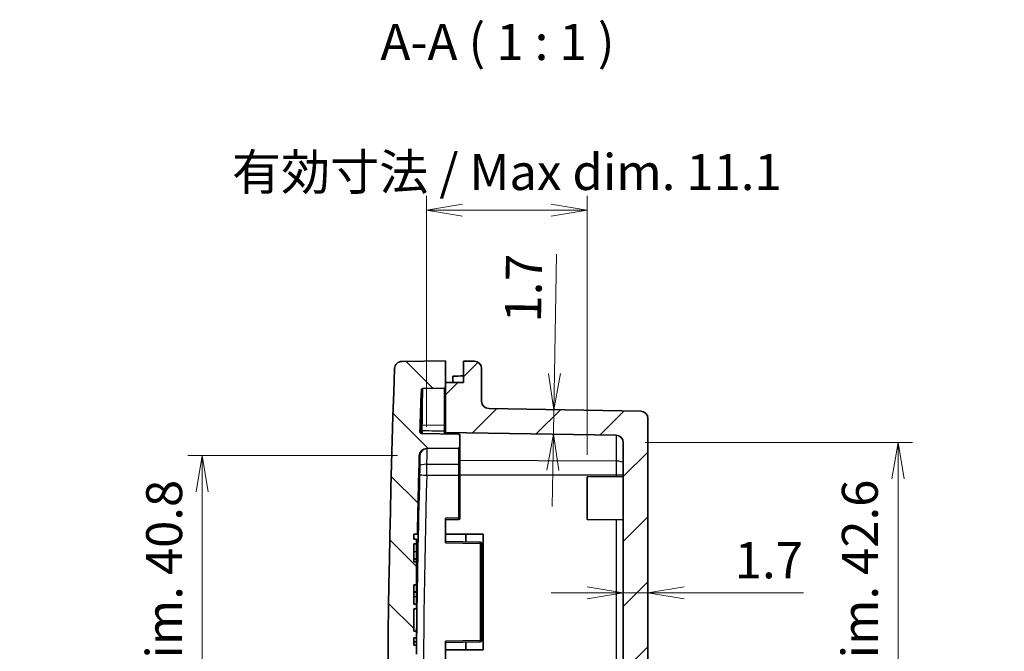
# Model space of a CAD drawing. Units: millimetres. Extents: x -256 to 1208, y 8 to 289.
# Drawn here: x 240 to 308, y 193 to 236 of the extents above; entities that cross this region are included whole.
import ezdxf

# ---------------------------------------------------------------- set-up
doc = ezdxf.new("R2010")
doc.units = ezdxf.units.MM
doc.layers.get('Defpoints').update_dxf_attribs({"lineweight": 25})
for name, color, linetype, lineweight in [('Dimension (ISO)', 7, 'Continuous', 18), ('Symbol (ISO)', 7, 'Continuous', 18), ('Visible (ISO)', 7, 'Continuous', 35), ('Visible Narrow (ISO)', 7, 'Continuous', 25)]:
    doc.layers.add(name, color=color, linetype=linetype, lineweight=lineweight)
doc.layers.add('Hatch (ISO)', color=1, linetype='Continuous', lineweight=18, true_color=0xff0000)
doc.styles.add('Note Text (TK)', font='MS PGothic.ttf')
doc.dimstyles.new('Default - Method 1b (TK)', dxfattribs={"dimtxt": 2.5, "dimasz": 2.5, "dimexe": 1, "dimexo": 1.5, "dimgap": 1, "dimtad": 1, "dimtoh": 1, "dimrnd": 1e-08, "dimdsep": 46, "dimtxsty": 'Note Text (TK)', "dimblk": 'OPEN', "dimcen": 0.09, "dimdle": 5, "dimclrd": 100, "dimclre": 100, "dimclrt": 7, "dimadec": 1, "dimazin": 1, "dimtfac": 1, "dimtmove": 0, "dimatfit": 3, "dimldrblk": 'OPEN', "dimfxl": 0, "dimtolj": 1, "dimlwd": -1, "dimlwe": -1, "dimarcsym": 0})

# ---------------------------------------------------------------- blocks, each defined once
blk = doc.blocks.new('_Open')
at = {"color": 0, "linetype": 'ByBlock', "lineweight": -2}
for p, q in [((-1, 0.1666666666666667), (0, 0)), ((-1, -0.1666666666666667), (0, 0)), ((0, 0), (-1, 0))]:
    blk.add_line(p, q, dxfattribs=at)
blk = doc.blocks.new('*D21')
at = {"layer": 'Defpoints', "color": 0, "transparency": 16777216}
for p in [(268.0695291917726, 223.0395587416346), (268.0695291917726, 206.5463337260425), (279.1896333672373, 204.6031892797326)]:
    blk.add_point(p, dxfattribs=at)
at = {"layer": 'Dimension (ISO)', "color": 100, "transparency": 16777216}
for p, q in [((268.0695291917726, 208.0463337260425), (268.0695291917726, 224.0395587416346)), ((279.1896333672373, 206.1031892797326), (279.1896333672373, 224.0395587416346)), ((276.6896333672373, 223.0395587416346), (270.5695291917726, 223.0395587416346))]:
    blk.add_line(p, q, dxfattribs=at)
at = {"layer": 'Dimension (ISO)', "color": 100, "transparency": 16777216, "xscale": 2.5, "yscale": 2.5, "zscale": 2.5, "rotation": 180}
blk.add_blockref('_Open', (268.0695291917726, 223.0395587416346), dxfattribs=at)
at = {"layer": 'Dimension (ISO)', "color": 100, "transparency": 16777216, "xscale": 2.5, "yscale": 2.5, "zscale": 2.5}
blk.add_blockref('_Open', (279.1896333672373, 223.0395587416346), dxfattribs=at)
at = {"layer": 'Dimension (ISO)', "color": 7, "transparency": 16777216, "insert": (254.6285872473221, 225.6789156086731), "char_height": 2.5, "attachment_point": 4, "style": 'Note Text (TK)'}
blk.add_mtext('\\A1;\\fMS PGothic|b0|i0;{\\H2.4873;有効寸法 / Max dim. 11.1}', dxfattribs=at)
blk = doc.blocks.new('*D22')
at = {"layer": 'Defpoints', "color": 0, "transparency": 16777216}
for p in [(281.6896332591665, 206.9633311876322), (281.6896352133311, 164.2866812299918), (300.6896332591664, 164.2866812299918)]:
    blk.add_point(p, dxfattribs=at)
at = {"layer": 'Dimension (ISO)', "color": 100, "transparency": 16777216}
for p, q in [((283.1896332591665, 206.9633311876322), (301.6896332591664, 206.9633311876322)), ((300.6896332591664, 204.4633311876322), (300.6896332591664, 166.7866812299918)), ((283.1896352133311, 164.2866812299918), (301.6896332591664, 164.2866812299918))]:
    blk.add_line(p, q, dxfattribs=at)
at = {"layer": 'Dimension (ISO)', "color": 100, "transparency": 16777216, "xscale": 2.5, "yscale": 2.5, "zscale": 2.5}
for p, rotation in [((300.6896332591664, 206.9633311876322), 90), ((300.6896332591664, 164.2866812299918), 270)]:
    blk.add_blockref('_Open', p, dxfattribs=dict(at, rotation=rotation))
at = {"layer": 'Dimension (ISO)', "color": 7, "transparency": 16777216, "insert": (298.0502763921279, 166.3837616012873), "char_height": 2.5, "attachment_point": 4, "rotation": 90, "style": 'Note Text (TK)'}
blk.add_mtext('\\A1;\\fMS PGothic|b0|i0;{\\H2.4873;有効寸法 / Max dim. 42.6}', dxfattribs=at)
blk = doc.blocks.new('*D24')
at = {"layer": 'Defpoints', "color": 0, "transparency": 16777216}
for p in [(267.5784551282669, 206.0605403600961), (252.5699506405307, 165.1894702341097), (267.5784569997539, 165.1894702341097)]:
    blk.add_point(p, dxfattribs=at)
at = {"layer": 'Dimension (ISO)', "color": 100, "transparency": 16777216}
for p, q in [((266.0784551282669, 206.0605403600961), (251.5699506405307, 206.0605403600961)), ((252.5699506405307, 203.5605403600961), (252.5699506405307, 167.6894702341097)), ((266.0784569997539, 165.1894702341097), (251.5699506405307, 165.1894702341097))]:
    blk.add_line(p, q, dxfattribs=at)
at = {"layer": 'Dimension (ISO)', "color": 100, "transparency": 16777216, "xscale": 2.5, "yscale": 2.5, "zscale": 2.5}
for p, rotation in [((252.5699506405307, 206.0605403600961), 90), ((252.5699506405307, 165.1894702341097), 270)]:
    blk.add_blockref('_Open', p, dxfattribs=dict(at, rotation=rotation))
at = {"layer": 'Dimension (ISO)', "color": 7, "transparency": 16777216, "insert": (249.9305937734923, 166.3696283027933), "char_height": 2.5, "attachment_point": 4, "rotation": 90, "style": 'Note Text (TK)'}
blk.add_mtext('\\A1;\\fMS PGothic|b0|i0;{\\H2.4873;有効寸法 / Max dim. 40.8}', dxfattribs=at)
blk = doc.blocks.new('*D25')
at = {"layer": 'Defpoints', "color": 0, "transparency": 16777216}
for p in [(272.3809069481658, 209.3171638132194), (276.8907543570785, 209.2384443404493), (281.1983594394936, 207.4632550127149)]:
    blk.add_point(p, dxfattribs=at)
at = {"layer": 'Dimension (ISO)', "color": 100, "transparency": 16777216}
for p, q in [((276.9343852587141, 211.7380635803382), (277.0786151389196, 220.0010095661811)), ((276.8610898627007, 207.5389621361248), (276.8907543570785, 209.2384443404493)), ((276.8174589610651, 205.039342896236), (276.7738280594295, 202.5397236563471))]:
    blk.add_line(p, q, dxfattribs=at)
at = {"layer": 'Dimension (ISO)', "color": 100, "transparency": 16777216, "xscale": 2.5, "yscale": 2.5, "zscale": 2.5}
for p, rotation in [((276.8907543570785, 209.2384443404493), 269.0000026235747), ((276.8610898627007, 207.5389621361248), 89.00000262357473)]:
    blk.add_blockref('_Open', p, dxfattribs=dict(at, rotation=rotation))
at = {"layer": 'Dimension (ISO)', "color": 7, "transparency": 16777216, "insert": (274.745811205104, 215.2767983276545), "char_height": 2.5, "attachment_point": 4, "rotation": 89.00000262357466, "style": 'Note Text (TK)'}
blk.add_mtext('\\A1;1.7', dxfattribs=at)
blk = doc.blocks.new('*D28')
at = {"layer": 'Defpoints', "color": 0, "transparency": 16777216}
for p in [(281.6896337400819, 196.460701986264), (283.3896337400819, 196.5721999931941), (283.3896337400819, 196.4607020641071)]:
    blk.add_point(p, dxfattribs=at)
at = {"layer": 'Dimension (ISO)', "color": 100, "transparency": 16777216}
for p, q in [((279.1896337400819, 196.5721999931941), (276.6896337400819, 196.5721999931941)), ((281.6896337400819, 196.5721999931941), (283.3896337400819, 196.5721999931941)), ((285.8896337400819, 196.5721999931941), (294.1538383977185, 196.5721999931941))]:
    blk.add_line(p, q, dxfattribs=at)
at = {"layer": 'Dimension (ISO)', "color": 100, "transparency": 16777216, "xscale": 2.5, "yscale": 2.5, "zscale": 2.5}
blk.add_blockref('_Open', (281.6896337400819, 196.5721999931941), dxfattribs=at)
at = {"layer": 'Dimension (ISO)', "color": 100, "transparency": 16777216, "xscale": 2.5, "yscale": 2.5, "zscale": 2.5, "rotation": 180}
blk.add_blockref('_Open', (283.3896337400819, 196.5721999931941), dxfattribs=at)
at = {"layer": 'Dimension (ISO)', "color": 7, "transparency": 16777216, "insert": (289.3896337400819, 198.8221999931941), "char_height": 2.5, "attachment_point": 4, "style": 'Note Text (TK)'}
blk.add_mtext('\\A1;1.7', dxfattribs=at)

msp = doc.modelspace()

# ---------------------------------------------------------------- hatches: boundary and pattern name
at = {"layer": 'Hatch (ISO)'}
h = msp.add_hatch(dxfattribs=at)
h.set_pattern_fill('ANSI31', color=256, angle=90, style=0)
h.set_pattern_definition([(135, (-256.1666666666667, 7.999999999999995), (-2.245064030267288, -2.245064030267288), [])])
edge = h.paths.add_edge_path()
edge.add_spline(control_points=[(265.8728467665481, 159.159493630833), (265.8750981057657, 159.097861305784), (265.8887333670669, 159.037174114807), (265.9373920825657, 158.9238304891244), (265.9719982145016, 158.8721461478607), (266.0606640891591, 158.7815274702415), (266.1148521297321, 158.7443295507894), (266.234436651711, 158.6927985638706), (266.298689839908, 158.6789581607252), (266.363787336017, 158.6778218826857)], knot_values=[-0.0760685055880119, -0.0760685055880119, -0.0760685055880119, -0.0760685055880119, -0.05756647646335022, -0.05756647646335022, -0.03906444733868847, -0.03906444733868847, -0.01953222366934421, -0.01953222366934421, 0, 0, 0, 0], degree=3, periodic=0)
edge.add_line((266.363787336017, 158.6778218826857), (269.3896354725791, 158.6250056455948))
edge.add_line((269.3896354725792, 158.6250056455948), (269.3896354038941, 160.1250056455947))
edge.add_line((269.3896354038941, 160.1250056455947), (269.3896353900647, 160.4270253425668))
edge.add_ellipse((269.2896353900646, 160.4270253379877), major_axis=(0.1000000000000016, 4.579117237477342e-09), ratio=1, start_angle=3.714887867949387e-12, end_angle=88.99999999993415)
edge.add_line((269.29138062613, 160.5270101075832), (267.8192886491997, 160.5527055011932))
edge.add_spline(control_points=[(267.8192886491997, 160.5527055011933), (267.8075758930069, 160.5529099475766), (267.7959896501632, 160.5551709560655), (267.7729096872612, 160.5640696153434), (267.7617911119305, 160.5710823495267), (267.7428678792388, 160.5889750096108), (267.7352441382961, 160.5996838719289), (267.7245306422521, 160.6234211216201), (267.7215433140121, 160.6362225679484), (267.7210935533031, 160.6492362807315)], knot_values=[-0.01523369631103305, -0.01523369631103305, -0.01523369631103305, -0.01523369631103305, -0.01171933420161008, -0.01171933420161008, -0.00781288946774012, -0.00781288946774012, -0.003906444733870218, -0.003906444733870218, 0, 0, 0, 0], degree=3, periodic=0)
edge.add_ellipse((990.3896342548985, 185.6250383952644), major_axis=(-722.6685407015952, -24.97580211453288), ratio=0.9999999999999999, start_angle=359.77014810263654, end_angle=360, ccw=False)
edge.add_ellipse((267.7266676008856, 163.5515919538537), major_axis=(-0.003053035467867627, 0.09995338400690816), ratio=1, start_angle=359.25047029106844, end_angle=450.0000000380219, ccw=False)
edge.add_line((267.7249223556635, 163.6515767232894), (270.2913804810048, 163.6963745340568))
edge.add_ellipse((270.2896352357828, 163.7963593034925), major_axis=(0.09998476943572063, 0.001745245222031201), ratio=0.9999999999999997, start_angle=270, end_angle=359.000000000002)
edge.add_line((270.3896352357828, 163.7963593080715), (270.3896352005909, 164.5649097255919))
edge.add_ellipse((270.2896352005909, 164.5649097210129), major_axis=(-4.578997333390552e-09, 0.09999999999999878), ratio=0.9999999999999997, start_angle=270.0000000000012, end_angle=359.0000000000035)
edge.add_line((270.2913804366563, 164.6648944906084), (268.0695311077486, 164.7036769131357))
edge.add_ellipse((268.0782572880756, 165.2036007611135), major_axis=(-0.4999238479777712, 0.008726180327052349), ratio=1, start_angle=2.6194521174134024, end_angle=90.00000000000028, ccw=False)
edge.add_ellipse((990.3896342370136, 185.6250383946481), major_axis=(-20.43556816053853, 722.8111772372599), ratio=1, start_angle=87.98436314962981, end_angle=90, ccw=False)
edge.add_line((267.3069206307098, 190.6250052846685), (267.1896340072987, 190.6250052792986))
edge.add_line((267.1896340072987, 190.6250052792987), (267.1896339751993, 191.3260161437952))
edge.add_line((267.1896339751993, 191.3260161437951), (267.3896339751993, 191.3260161529531))
edge.add_line((267.3896339751993, 191.3260161529531), (267.3896339542455, 191.7836227921645))
edge.add_line((267.3896339542455, 191.7836227921645), (267.1896339542455, 191.7836227830065))
edge.add_line((267.1896339542455, 191.7836227830065), (267.1896339298304, 192.3168180407404))
edge.add_line((267.1896339298305, 192.3168180407404), (267.3896339298305, 192.3168180498984))
edge.add_line((267.3896339298305, 192.3168180498984), (267.3896339005373, 192.9565481552579))
edge.add_line((267.3896339005372, 192.9565481552579), (267.1896339005372, 192.9565481460999))
edge.add_line((267.1896339005372, 192.9565481460999), (267.1896338778904, 193.4511284911242))
edge.add_line((267.1896338778904, 193.4511284911241), (267.3896338778904, 193.4511285002822))
edge.add_line((267.3896338778904, 193.4511285002822), (267.3896338567746, 193.91227209089))
edge.add_line((267.3896338567746, 193.91227209089), (267.1896338567746, 193.9122720817319))
edge.add_line((267.1896338567746, 193.9122720817319), (267.1896337861915, 195.4537252792986))
edge.add_line((267.1896337861915, 195.4537252792986), (267.3896337861914, 195.4537252884566))
edge.add_line((267.3896337861914, 195.4537252884566), (267.3896337715817, 195.7727852884566))
edge.add_line((267.3896337715817, 195.7727852884567), (267.1896337715817, 195.7727852792987))
edge.add_line((267.1896337715817, 195.7727852792987), (267.1896337094053, 197.1306452792986))
edge.add_line((267.1896337094053, 197.1306452792987), (267.3896337094052, 197.1306452884567))
edge.add_line((267.3896337094052, 197.1306452884566), (267.3896336374548, 198.7019586159335))
edge.add_line((267.3896336374548, 198.7019586159335), (267.1896336374548, 198.7019586067755))
edge.add_line((267.1896336374548, 198.7019586067755), (267.189633579956, 199.9576652792986))
edge.add_line((267.189633579956, 199.9576652792986), (267.389633579956, 199.9576652884566))
edge.add_line((267.389633579956, 199.9576652884566), (267.3896335653462, 200.2767252884566))
edge.add_line((267.3896335653462, 200.2767252884566), (267.1896335653462, 200.2767252792986))
edge.add_line((267.1896335653462, 200.2767252792987), (267.1896335493984, 200.6250052792987))
edge.add_line((267.1896335493984, 200.6250052792987), (267.445230165535, 200.6250052910025))
edge.add_ellipse((990.389634246127, 185.6250383944055), major_axis=(14.99996689659698, 722.9444040805921), ratio=1, start_angle=89.56917786779599, end_angle=90, ccw=False)
edge.add_ellipse((268.0782554178827, 206.0464098788639), major_axis=(0.01413048123216652, 0.4998002896159124), ratio=1, start_angle=2.619452117413175, end_angle=90.00000000179381, ccw=False)
edge.add_line((268.0695291917726, 206.5463337260425), (270.2913785171286, 206.5851163520468))
edge.add_ellipse((270.2896332719066, 206.6851011214825), major_axis=(0.0999847694357206, 0.001745245222031478), ratio=1, start_angle=270.0000000000008, end_angle=359.0000000000019)
edge.add_line((270.3896332719065, 206.6851011260616), (270.3896332367146, 207.453651543582))
edge.add_ellipse((270.2896332367146, 207.453651539003), major_axis=(-4.578997333390552e-09, 0.09999999999999878), ratio=0.9999999999999997, start_angle=269.9999999999986, end_angle=359.0000000000035)
edge.add_line((270.29137847278, 207.5536363085985), (267.7249203433362, 207.5984338843296))
edge.add_ellipse((267.7266655794016, 207.6984186539251), major_axis=(-0.09998476959555433, 0.001745236065469368), ratio=1, start_angle=359.2504702910689, end_angle=450.0000000000014, ccw=False)
edge.add_ellipse((990.389634270149, 185.625038393522), major_axis=(-722.7629220750346, 22.07643328671725), ratio=1, start_angle=359.77014806049937, end_angle=360, ccw=False)
edge.add_spline(control_points=[(267.7210912843905, 210.6007748580471), (267.7214959023855, 210.6124824085875), (267.7239546195935, 210.6240283122642), (267.7332464754675, 210.6469528021756), (267.7404482305411, 210.6579498873336), (267.7586617239722, 210.6765645234413), (267.7694993314054, 210.6840041083242), (267.7934162348574, 210.6943103078984), (267.8062668722433, 210.6970783897043), (267.8192863714443, 210.6973056465045)], knot_values=[-0.01523369630361766, -0.01523369630361766, -0.01523369630361766, -0.01523369630361766, -0.01171933420160833, -0.01171933420160833, -0.007812889467738976, -0.007812889467738976, -0.003906444733869482, -0.003906444733869482, 0, 0, 0, 0], degree=3, periodic=0)
edge.add_line((267.8192863714443, 210.6973056465045), (269.2913783276547, 210.7230011746082))
edge.add_ellipse((269.2896330824327, 210.8229859440439), major_axis=(0.0999847694357295, 0.001745245222034063), ratio=0.9999999999999998, start_angle=270.0000000000003, end_angle=358.999999999975)
edge.add_line((269.3896330824327, 210.8229859486228), (269.3896330686032, 211.1250056455947))
edge.add_line((269.3896330686032, 211.1250056455947), (269.3896329999182, 212.6250056455947))
edge.add_line((269.3896329999182, 212.6250056455947), (266.3637848876062, 212.5721891317356))
edge.add_spline(control_points=[(266.3637848876062, 212.5721891317355), (266.3021208504638, 212.571112779139), (266.2411848230046, 212.5586365597978), (266.1269344534915, 212.5121467640083), (266.0745999815806, 212.4785319080459), (265.9823079835575, 212.3916091311261), (265.9440841139231, 212.3381398432788), (265.8902834655468, 212.2195591081485), (265.8752210503268, 212.1555813573249), (265.8728443622622, 212.0905173389946)], knot_values=[-0.07606850555100864, -0.07606850555100864, -0.07606850555100864, -0.07606850555100864, -0.05756647644485115, -0.05756647644485115, -0.03906444733869388, -0.03906444733869388, -0.01953222366934694, -0.01953222366934694, 0, 0, 0, 0], degree=3, periodic=0)
edge.add_ellipse((990.389634236207, 185.6250383946394), major_axis=(-26.46547894435524, -724.5167898739448), ratio=1, start_angle=270, end_angle=274.1839975328664)
h = msp.add_hatch(dxfattribs=at)
h.set_pattern_fill('ANSI31', color=256, style=0)
h.set_pattern_definition([(45, (-256.1666666666667, 7.999999999999995), (-2.245064030267288, 2.245064030267288), [])])
edge = h.paths.add_edge_path()
edge.add_ellipse((282.8896331826821, 208.6336576322021), major_axis=(-2.289501782560203e-08, 0.5000000000000067), ratio=1, start_angle=270.0000000000002, end_angle=358.9999999999983)
edge.add_line((282.8983593630093, 209.1335814801799), (272.3809069481657, 209.3171638132193))
edge.add_ellipse((272.3896331284928, 209.8170876611971), major_axis=(-0.4999238479777717, 0.008726180327121661), ratio=1, start_angle=1.0000000000007958, end_angle=89.9999999999996, ccw=False)
edge.add_line((271.8896331284928, 209.8170876383021), (271.8896330244153, 212.0900194661914))
edge.add_ellipse((271.3896330244153, 212.0900194432964), major_axis=(-2.289496453489619e-08, 0.4999999999999924), ratio=0.9999999999999998, start_angle=270.0000000000002, end_angle=359.0000000000057)
edge.add_line((271.3983592047423, 212.5899432912742), (270.6396330009173, 212.603186871672))
edge.add_line((270.6396330009173, 212.603186871672), (270.6396330686032, 211.1250057028322))
edge.add_line((270.6396330686032, 211.1250057028323), (269.3896330686032, 211.1250056455947))
edge.add_line((269.3896330686032, 211.1250056455947), (269.3896330824327, 210.8229859486229))
edge.add_line((269.3896330824327, 210.8229859486228), (269.3896332268366, 207.6693765545897))
edge.add_line((269.3896332268366, 207.6693765545898), (281.1983594394935, 207.4632550127148))
edge.add_ellipse((281.1896332591664, 206.9633311647371), major_axis=(0.008726180327118888, 0.4999238479777717), ratio=1, start_angle=271.00000000000057, end_angle=359.99999999999966, ccw=False)
edge.add_line((281.6896332591664, 206.9633311876321), (281.689635213331, 164.2866812299918))
edge.add_ellipse((281.189635213331, 164.2866812070968), major_axis=(2.289500006203363e-08, -0.5000000000000067), ratio=1, start_angle=1.0000000000017053, end_angle=90.00000000000068, ccw=False)
edge.add_line((281.1983614394411, 163.7867573599182), (269.3896352456608, 163.5806347365996))
edge.add_line((269.3896352456608, 163.5806347365996), (269.3896353900647, 160.4270253425668))
edge.add_line((269.3896353900647, 160.4270253425668), (269.3896354038941, 160.1250056455947))
edge.add_line((269.3896354038941, 160.1250056455947), (270.6396354038941, 160.1250057028322))
edge.add_line((270.6396354038941, 160.1250057028322), (270.6396354715801, 158.6468245339927))
edge.add_line((270.6396354715801, 158.6468245339927), (271.3983616741923, 158.6600681838746))
edge.add_ellipse((271.3896354480821, 159.1599920310532), major_axis=(0.008726226110160513, -0.4999238471786126), ratio=0.9999999999999999, start_angle=1.526666247102488e-13, end_angle=89.00000000001374)
edge.add_line((271.8896354480821, 159.1599920539483), (271.8896353440045, 161.4329238818374))
edge.add_ellipse((272.3896353440045, 161.4329239047324), major_axis=(-2.289500450292553e-08, 0.5000000000000022), ratio=0.9999999999999998, start_angle=1.0000000000006821, end_angle=90.00000000000023, ccw=False)
edge.add_line((272.3809091178944, 161.932847751911), (282.8983615159254, 162.1164310481392))
edge.add_ellipse((282.8896352898152, 162.6163548953178), major_axis=(0.008726226110162725, -0.4999238471786253), ratio=0.9999999999999998, start_angle=2.669926566587914e-13, end_angle=88.99999999999926)
edge.add_line((283.3896352898153, 162.6163549182128), (283.3896331826821, 208.6336576550971))

# ---------------------------------------------------------------- linework, layer by layer
at = {"layer": 'Visible (ISO)'}
for p, q in [((269.3896329999182, 212.6250056455947), (266.3637848876062, 212.5721891317355)), ((269.3896330824327, 210.8229859486228), (269.3896329999182, 212.6250056455947)), ((271.3983592047423, 212.5899432912742), (270.6396330009173, 212.603186871672)), ((270.6396330009173, 212.603186871672), (270.6396330686032, 211.1250057028323)), ((271.8896331284928, 209.8170876383021), (271.8896330244153, 212.0900194661914)), ((270.6396330686032, 211.1250057028323), (269.3896330686032, 211.1250056455947)), ((269.3896330686032, 211.1250056455947), (269.3896332268366, 207.6693765545898)), ((269.8896330686032, 211.1250059462344), (269.8896330485495, 211.5629568702576)), ((267.8192863714443, 210.6973056465045), (269.2913783276548, 210.7230011746081)), ((282.8983593630093, 209.1335814801799), (272.3809069481657, 209.3171638132193)), ((283.3896352898153, 162.6163549182128), (283.3896331826821, 208.6336576550971)), ((270.29137847278, 207.5536363085985), (267.7249203433362, 207.5984338843296)), ((269.3896332314156, 207.5693762890317), (269.3896332268365, 207.6693769303605)), ((269.3896332268366, 207.6693765545898), (281.1983594394935, 207.4632550127148)), ((270.3896332719065, 206.6851011260616), (270.3896332367146, 207.453651543582)), ((268.0695291917726, 206.5463337260425), (270.2913785171286, 206.5851163520468)), ((270.3896333265432, 205.4919004234867), (270.3896332719065, 206.6851011260615)), ((281.6896332591664, 206.9633311876321), (281.689635213331, 164.2866812299918)), ((270.3896333622491, 204.7121259267437), (270.3896333265432, 205.4919004234867)), ((270.3896334983094, 201.7407302170665), (270.3896333622491, 204.7121259267438)), ((279.1896333672373, 204.6031892797326), (281.6896333662384, 204.6250065636846)), ((279.1896335026094, 201.6468236186865), (279.1896333672373, 204.6031892797326)), ((269.3896334990301, 201.7249901495523), (269.3896335768717, 200.025020610521)), ((269.3896335036084, 201.6250053800367), (270.2913787435314, 201.6407454430518)), ((279.1896335026094, 201.6468236186865), (281.6896335036084, 201.6250065636846)), ((267.1896335653462, 200.2767252792987), (267.1896335493984, 200.6250052792987)), ((267.1896335493984, 200.6250052792987), (267.445230165535, 200.6250052910025)), ((267.3896335653462, 200.2767252884567), (267.1896335653462, 200.2767252792987)), ((267.389633579956, 199.9576652884566), (267.3896335653462, 200.2767252884567)), ((267.445230165535, 200.6250052910024), (267.4894949520606, 200.6250052930293)), ((269.3896335493984, 200.6250061401269), (270.7944001383041, 200.6250062033284)), ((270.7944001383041, 200.6250062033284), (271.9871385642012, 200.6250062569907)), ((270.7944001383041, 200.6250062033284), (270.7944001623219, 200.1004851523426)), ((271.9871385642012, 200.6250062569907), (271.9871389305213, 192.6250062569906)), ((267.1896336374548, 198.7019586067755), (267.189633579956, 199.9576652792986)), ((267.189633579956, 199.9576652792986), (267.389633579956, 199.9576652884566)), ((267.389633579956, 199.9576652884566), (267.3896336047586, 199.4160052884567)), ((271.7913788148568, 200.0830828708962), (269.3896335722935, 200.1250053800367)), ((271.8896338863256, 193.2669128831438), (271.8896335787914, 199.9830981058796)), ((267.1896336270129, 198.9299952792987), (267.389633627013, 198.9299952884566)), ((267.1896336282022, 198.9040252792987), (267.3896336282021, 198.9040252884567)), ((267.3896336047586, 199.4160052884567), (267.389633627013, 198.9299952884567)), ((267.3896336282021, 198.9040252884567), (267.389633627013, 198.9299952884567)), ((267.3896336282021, 198.9040252884567), (267.3896336374548, 198.7019586159335)), ((267.3896336374548, 198.7019586159335), (267.1896336374548, 198.7019586067755)), ((267.3896337094052, 197.1306452884567), (267.3896336374548, 198.7019586159335)), ((267.1896337715817, 195.7727852792987), (267.1896337094053, 197.1306452792987)), ((267.1896337094053, 197.1306452792987), (267.3896337094052, 197.1306452884567)), ((267.3896337094052, 197.1306452884567), (267.3896337318295, 196.6409252884566)), ((267.1896337318295, 196.6409252792986), (267.3896337318295, 196.6409252884566)), ((267.1896337330187, 196.6149552792987), (267.3896337330187, 196.6149552884567)), ((267.3896337330187, 196.6149552884567), (267.3896337318296, 196.6409252884567)), ((267.3896337330187, 196.6149552884567), (267.3896337467791, 196.3144452884567)), ((267.3896337467791, 196.3144452884567), (267.3896337715817, 195.7727852884567)), ((267.3896337715817, 195.7727852884567), (267.1896337715817, 195.7727852792987)), ((267.1896338567746, 193.9122720817319), (267.1896337861915, 195.4537252792986)), ((267.1896337861915, 195.4537252792986), (267.3896337861914, 195.4537252884566)), ((267.3896337861914, 195.4537252884566), (267.3896337715817, 195.7727852884567)), ((267.1896338566784, 193.9143724444996), (267.3896338566784, 193.9143724536576)), ((267.3896338567746, 193.91227209089), (267.1896338567746, 193.9122720817319)), ((267.1896339005372, 192.9565481460999), (267.1896338778904, 193.4511284911241)), ((267.1896338778904, 193.4511284911242), (267.3896338778904, 193.4511285002822)), ((267.3896338566784, 193.9143724536576), (267.3896338567746, 193.91227209089)), ((267.3896338778904, 193.4511285002822), (267.3896338567746, 193.91227209089)), ((267.3896338778904, 193.4511285002822), (267.3896338905392, 193.1748924902993)), ((267.1896338905392, 193.1748924811413), (267.3896338905392, 193.1748924902993)), ((267.3896339005372, 192.9565481552579), (267.1896339005372, 192.9565481460999)), ((267.3896338905392, 193.1748924902993), (267.3896339005372, 192.9565481552579)), ((267.3896339298305, 192.3168180498984), (267.3896339005372, 192.9565481552579)), ((269.3896338882453, 193.2249901495524), (269.3896339660869, 191.5250206105211)), ((269.3896338928236, 193.1250053800367), (271.7913791315477, 193.1669281091291)), ((270.7944004806064, 193.1495257363793), (270.7944005046242, 192.6250062033285)), ((270.7944005046242, 192.6250062033285), (269.3896339157185, 192.625006140127)), ((271.9871389305213, 192.6250062569906), (270.7944005046242, 192.6250062033285))]:
    msp.add_line(p, q, dxfattribs=at)
for centre, radius, start, end in [((271.3896330244153, 212.0900194432964), 0.5000000000000002, 2.561320938754782e-06, 89.00000262357435), ((990.389634236248, 185.6250383946392), 725.0000002655582, 177.9080038361132, 182.092001368979), ((990.389634236248, 185.6250383946392), 723.1000002655584, 178.0206209751031, 178.2504729146177), ((269.2896330824327, 210.8229859440439), 0.1, 271.0000026235829, 2.561320915361876e-06), ((272.3896331284928, 209.8170876611971), 0.5000000000000003, 180.0000025613209, 269.0000026235743), ((282.8896331826821, 208.6336576322021), 0.5000000000000003, 2.561320938754782e-06, 89.00000262357435), ((267.7266655794016, 207.6984186539251), 0.1000000000000001, 178.2504729146125, 269.0000026235541), ((270.2896332367146, 207.453651539003), 0.1, 2.561320938754782e-06, 89.00000262357408), ((281.1896332591664, 206.9633311647371), 0.5000000000000003, 2.561320938754782e-06, 89.00000262357435), ((268.0782554178827, 206.0464098788639), 0.5000000000000002, 91.00000262357064, 178.380550506156), ((270.2896332719065, 206.6851011214825), 0.1000000000000001, 271.0000026235829, 2.561320915361876e-06), ((990.389634236248, 185.6250383946392), 723.1000002655583, 178.3805505061546, 178.8113726383658), ((270.2896334983094, 201.7407302124875), 0.1000000000000001, 271.0000026235829, 2.561320915361876e-06), ((990.389634236248, 185.6250383946392), 723.0439892455025, 178.8905389459809, 179.3679827588899), ((271.7896335787914, 199.9830981013006), 0.1000000000000029, 2.561320938754782e-06, 89.00000262357442), ((271.7896338863256, 193.2669128785648), 0.1000000000000001, 271.0000026235829, 2.561320915361876e-06)]:
    msp.add_arc(centre, radius, start, end, dxfattribs=at)
msp.add_ellipse((299.365283698931, 194.6250071778424), major_axis=(199.7604304469843, 8.346771864322094e-06), ratio=0.08572973202981558, start_param=1.715097047669627, end_param=1.71889203186686, dxfattribs=at)
for points, knots in [([(266.3637848876062, 212.5721891317355), (266.3021208504638, 212.571112779139), (266.2411848230046, 212.5586365597978), (266.1269344534915, 212.5121467640083), (266.0745999815806, 212.4785319080459), (265.9823079835575, 212.3916091311261), (265.9440841139231, 212.3381398432788), (265.8902834655468, 212.2195591081485), (265.8752210503268, 212.1555813573249), (265.8728443622622, 212.0905173389946)], [-0.07606850555100864, -0.07606850555100864, -0.07606850555100864, -0.07606850555100864, -0.05756647644485115, -0.05756647644485115, -0.03906444733869388, -0.03906444733869388, -0.01953222366934694, -0.01953222366934694, 0, 0, 0, 0]), ([(267.7210912843905, 210.6007748580471), (267.7214959023855, 210.6124824085875), (267.7239546195935, 210.6240283122642), (267.7332464754675, 210.6469528021757), (267.7404482305411, 210.6579498873336), (267.7586617239722, 210.6765645234414), (267.7694993314054, 210.6840041083243), (267.7934162348574, 210.6943103078984), (267.8062668722433, 210.6970783897043), (267.8192863714443, 210.6973056465045)], [-0.01523369630361766, -0.01523369630361766, -0.01523369630361766, -0.01523369630361766, -0.01171933420160833, -0.01171933420160833, -0.007812889467738976, -0.007812889467738976, -0.003906444733869482, -0.003906444733869482, 0, 0, 0, 0]), ([(267.4894949520606, 200.6250052930293), (267.4908843951761, 200.6250052930929), (267.4918805939194, 200.5999146696951), (267.4926308299775, 200.4978676041296), (267.4923848654109, 200.4209110971547), (267.4909111084863, 200.2433357252437), (267.4895849700586, 200.1308793590473), (267.485942746755, 199.884491711796), (267.4836266679335, 199.7505605344209), (267.4811951439208, 199.6250052926493)], [-0.15068402984341, -0.15068402984341, -0.15068402984341, -0.15068402984341, -0.113015650186717, -0.113015650186717, -0.07534727053002399, -0.07534727053002399, -0.037673635265012, -0.037673635265012, 0, 0, 0, 0])]:
    msp.add_open_spline(points, degree=3, knots=knots, dxfattribs=at)
at = {"layer": 'Visible Narrow (ISO)'}
for p, q in [((269.2913783276547, 210.7230011746082), (269.2913784451578, 208.1568736823286)), ((269.2913784451578, 208.1568736823286), (267.7875561089189, 208.1348086124682)), ((269.2913784451578, 208.1568736823286), (269.291378464014, 207.7450753867234)), ((267.6842337039311, 207.7004676412028), (267.6267121951151, 207.7014716802393)), ((281.1983594394935, 207.4632553884855), (281.1983595213821, 205.6749035715546)), ((270.2913785171286, 206.5851163520468), (270.2913785682637, 205.4683865334151)), ((267.5784551282669, 206.060540360096), (267.6251295105177, 206.0613550666066)), ((281.1983595213821, 205.6749035715546), (270.3896333161318, 205.7192727893882)), ((281.1983595213821, 205.6749035715546), (281.1983595654677, 204.7121271723264)), ((268.1073099478568, 205.4594208552982), (270.2913785682637, 205.4683865334151)), ((270.2913785682636, 205.4683865334151), (270.2913786028928, 204.7121259222446)), ((268.0913410706534, 204.7121258215049), (270.2913786028928, 204.7121259222446)), ((270.3896333622491, 204.7121259267437), (270.2913786028928, 204.7121259222446)), ((270.2913786028928, 204.7121259222446), (270.2913787389531, 201.7407302125674)), ((281.1983595654677, 204.7121271723264), (270.3896333622491, 204.7121266860337)), ((281.6896333622491, 204.7121271719303), (281.1983595654677, 204.7121271723264)), ((281.1983595654677, 204.7121271723264), (281.1983595696533, 204.6207192597156)), ((270.2913787389531, 201.7407302125674), (269.3896334990301, 201.7249901495523)), ((270.2913787389531, 201.7407302125674), (270.3896334983094, 201.7407302170665)), ((281.1983597066307, 201.6292938226627), (281.1983612066464, 168.8707192597157)), ((267.3896335951885, 199.6250052884567), (267.4811951439208, 199.6250052926493)), ((269.3896335768717, 200.025020610521), (271.7913788194351, 199.9830981013805)), ((271.7913788194351, 199.9830981013805), (271.7913791269693, 193.2669128786448)), ((271.8896335787914, 199.9830981058796), (271.7913788194351, 199.9830981013806)), ((267.1896336047586, 199.4160052792986), (267.3896336047586, 199.4160052884567)), ((267.1896337467791, 196.3144452792986), (267.3896337467791, 196.3144452884567)), ((271.7913791269693, 193.2669128786448), (269.3896338882453, 193.2249901495524)), ((271.7913791269693, 193.2669128786447), (271.8896338863256, 193.2669128831438))]:
    msp.add_line(p, q, dxfattribs=at)
for centre, major_axis, ratio, start_param, end_param in [((267.7841791333692, 207.6974147537407), (-0.09998693127305402, 0.001616655373945278), 0.7514798170808709, 4.741993129152967, 6.264065660342325), ((267.7893013534111, 208.0507620798975), (-0.0999922385972821, 0.001245881336268029), 0.8405103747214937, 4.740314900945822, 6.261097805571793), ((267.7841791333692, 207.6974147537407), (-0.001745235992491105, -0.09998476959682599), 0.04629949977997396, 3.862644354310712, 6.283185338689614), ((269.2896332006655, 208.2409202148994), (0.1000000000000038, 4.579001670564945e-09), 0.8405933529464928, 4.72984227290455, 6.283185307179401), ((269.2896332199819, 207.8190746761145), (0.1000000000000005, 4.579002924444757e-09), 0.7401056163840701, 4.729842273032329, 6.283185307179359), ((267.7841791333693, 207.6974147537407), (-0.001745236065308956, -0.09998476959556148), 0.9999204325914707, 4.699307219120579, 6.283185307177718), ((268.1248975263247, 206.0472240220315), (-0.008726226110163769, 0.4999238471786251), 0.9999353750241374, 0, 1.525078262746677), ((281.189633323547, 205.5573341210431), (0.5000000000000021, 2.289500873690635e-08), 0.2351747184727226, 0, 1.553343034274861), ((268.116036156459, 205.3418514278353), (-0.4998529959839161, 0.01212363006292953), 0.2347094436342315, 4.735539807353051, 6.270225942154369), ((270.2896333265432, 205.4919004189077), (0.0999999999999981, 4.579001743680827e-09), 0.2351746739669355, 4.729842272904527, 6.28318530717892), ((990.0092279823607, 185.6250383772204), (3.309638127335646e-05, -722.7714097762179), 0.9998476951563916, 4.685959390964441, 4.701641739222101), ((268.1000672738721, 204.7121258219043), (-0.4998254331301708, 0.01321122236514619), 0.0004612062379512268, 0.01270088912594605, 1.553349128728781), ((990.0007648176249, 185.6250383768329), (-3.307350424641697e-05, 722.2716369857942), 0.9998476951563915, 1.544366737374637, 1.597225916213292), ((270.2896334983094, 201.7407302124875), (0.001745245222032865, -0.09998476943572727), 0.01744974916067955, 0, 1.570491740299595), ((271.7896335787914, 199.9830981013006), (0.001745236065424402, 0.09998476959555198), 0.01744974916068171, 4.712693566878645, 6.283185307178462), ((271.7896338863256, 193.2669128785648), (0.001745245222032865, -0.09998476943572283), 0.01744974916067894, 0, 1.570491740299595)]:
    msp.add_ellipse(centre, major_axis=major_axis, ratio=ratio, start_param=start_param, end_param=end_param, dxfattribs=at)
for points, knots in [([(267.7210912843905, 210.6007748580471), (267.7210912844939, 210.6007748819791), (267.7209548898089, 210.5898285841016), (267.7193525888429, 210.4612363952546), (267.714757098036, 210.0924277485267), (267.7023414376794, 209.0959932958038), (267.696383466229, 208.6178251258692), (267.6893566324406, 208.0538638397422)], [-0.9142386301644772, -0.9142386301644772, -0.9142386301644772, -0.9142386301644772, -0.8118619464000987, -0.8118619464000987, -0.3122545947692975, -0.3122545947692975, -4.681212839296756e-14, -4.681212839296756e-14, -4.681212839296756e-14, -4.681212839296756e-14]), ([(267.7875561089191, 208.1348086124684), (267.7945819707807, 208.7022212249857), (267.8005391181455, 209.1833156051603), (267.812953061212, 210.1858477885208), (267.817547916387, 210.556913297069), (267.8191499957267, 210.6862923882639), (267.8192863715459, 210.6973056704377), (267.8192863714443, 210.6973056465045)], [4.681212839296756e-14, 4.681212839296756e-14, 4.681212839296756e-14, 4.681212839296756e-14, 0.3122545947692975, 0.3122545947692975, 0.8118619464000987, 0.8118619464000987, 0.9142386294889158, 0.9142386294889158, 0.9142386294889158, 0.9142386294889158]), ([(267.6893566324406, 208.0538638397422), (267.688771818257, 208.0069276848461), (267.6881101879245, 207.9576067772707), (267.6866361585161, 207.8544088005736), (267.6858237599736, 207.8005317246722), (267.684937721725, 207.7444920210971), (267.6847079868691, 207.729961865939), (267.684473303029, 207.7152863706143), (267.6842337039311, 207.7004676412028)], [-0.103950610707968, -0.103950610707968, -0.103950610707968, -0.103950610707968, -0.07796295803097597, -0.07796295803097597, -0.05197530535398398, -0.05197530535398398, -0.05197530535398398, -0.04523714291731013, -0.04523714291731013, -0.04523714291731013, -0.04523714291731013]), ([(267.7824338892842, 207.7725678439313), (267.7826734552301, 207.7877574470669), (267.782908106598, 207.8028002310236), (267.7831378096664, 207.8176940371196), (267.7840237253171, 207.8751362646557), (267.7848360114479, 207.9303617365089), (267.7863098368887, 208.0361424813679), (267.7869713756656, 208.0866977613312), (267.7875561089191, 208.1348086124685)], [0.04523714291731182, 0.04523714291731182, 0.04523714291731182, 0.04523714291731182, 0.05197530535398398, 0.05197530535398398, 0.05197530535398398, 0.07796295803097597, 0.07796295803097597, 0.103950610707968, 0.103950610707968, 0.103950610707968, 0.103950610707968]), ([(269.2913784640268, 207.7450753867235), (269.1964489332039, 207.7468044923051), (269.1015198644779, 207.7485336791274), (269.0065912668214, 207.7502629473598), (268.7594237885101, 207.7547654774599), (268.5122595029817, 207.7592685594762), (268.1042089077025, 207.7667038434982), (267.9433206621543, 207.7696357257915), (267.7824338892842, 207.7725678439313)], [-0.1769879261473693, -0.1769879261473693, -0.1769879261473693, -0.1769879261473693, -0.1484757001505364, -0.1484757001505364, -0.1484757001505364, -0.0742378500752682, -0.0742378500752682, -0.02591264218015931, -0.02591264218015931, -0.02591264218015931, -0.02591264218015931]), ([(269.2913784640141, 207.7450753867232), (269.2916717400403, 207.7406929004779), (269.2919539393765, 207.7358394893331), (269.2926449533447, 207.7222340916089), (269.2930277938746, 207.7128886004979), (269.2937686056485, 207.6901825190504), (269.294083742835, 207.6764640586956), (269.2945117269826, 207.6454146586488), (269.2945330429767, 207.6282735695446), (269.2940680819474, 207.5950734106881), (269.2934236335126, 207.5810510503419), (269.2921847714886, 207.5723505857566), (269.2917927353526, 207.5710840967617), (269.2913784719808, 207.5710913277367)], [1.780026657664377e-13, 1.780026657664377e-13, 1.780026657664377e-13, 1.780026657664377e-13, 0.003905511934777117, 0.003905511934777117, 0.0101543310301357, 0.0101543310301357, 0.01827779585410186, 0.01827779585410186, 0.02883830012525787, 0.02883830012525787, 0.04256695567776068, 0.04256695567776068, 0.04808307982496736, 0.04808307982496736, 0.04808307982496736, 0.04808307982496736]), ([(268.1073099478569, 205.4594208552983), (268.1087208950593, 205.5491307699067), (268.1100303210374, 205.636728286283), (268.1131064098799, 205.8546857435942), (268.1146738172279, 205.9790743938657), (268.1173578644231, 206.2291248063713), (268.1181932391474, 206.3437149660027), (268.1183700774294, 206.5043456011504), (268.1176461915525, 206.5471736135888), (268.1161713002145, 206.5471478692101)], [0, 0, 0, 0, 0.01795867240712103, 0.01795867240712103, 0.04669254825851468, 0.04669254825851468, 0.08404658686532643, 0.08404658686532643, 0.1229725397038017, 0.1229725397038017, 0.1229725397038017, 0.1229725397038017]), ([(267.6251295105176, 206.0613550666066), (267.6266054224004, 206.0613808288036), (267.6273298084769, 206.0335928786401), (267.6271528452452, 205.9293539846209), (267.6263168906412, 205.8549882527795), (267.6236309822037, 205.6927147237954), (267.6220624882916, 205.6119917509707), (267.6189842674519, 205.4705515401984), (267.617673934011, 205.4137075609188), (267.6162620090645, 205.3554943928408)], [-0.1229725397038017, -0.1229725397038017, -0.1229725397038017, -0.1229725397038017, -0.08404658686532643, -0.08404658686532643, -0.04669254825851468, -0.04669254825851468, -0.01795867240712103, -0.01795867240712103, 0, 0, 0, 0]), ([(267.6162620090645, 205.3554943928408), (267.6150122453494, 205.3039670751921), (267.6137389503042, 205.2520702401063), (267.6111498174568, 205.1477216851393), (267.6098339791704, 205.0952699399489), (267.6084991852197, 205.0426330058337), (267.607164391269, 204.9899960717184), (267.6058106408733, 204.9371739178001), (267.6030699913752, 204.8313449916212), (267.6016830913761, 204.7783381900251), (267.6002820768771, 204.7253330509524)], [-0.06358439151982322, -0.06358439151982322, -0.06358439151982322, -0.06358439151982322, -0.04768829363986742, -0.04768829363986742, -0.03179219575991161, -0.03179219575991161, -0.03179219575991161, -0.0158960978799558, -0.0158960978799558, 0, 0, 0, 0]), ([(268.0913410706534, 204.7121258215049), (268.0927411159439, 204.7749845266259), (268.0941270564939, 204.8378449321987), (268.0968658100185, 204.9633462130766), (268.0982186238888, 205.0259871231859), (268.0995524944235, 205.0884081341252), (268.1008863649582, 205.1508291450646), (268.1022012929372, 205.2130302934678), (268.1047886345925, 205.336774032972), (268.1060610487526, 205.3983166541031), (268.1073099478569, 205.4594208552983)], [0, 0, 0, 0, 0.0158960978799558, 0.0158960978799558, 0.03179219575991161, 0.03179219575991161, 0.03179219575991161, 0.04768829363986742, 0.04768829363986742, 0.06358439151982322, 0.06358439151982322, 0.06358439151982322, 0.06358439151982322])]:
    msp.add_open_spline(points, degree=3, knots=knots, dxfattribs=at)

# ---------------------------------------------------------------- texts
at = {"layer": 'Symbol (ISO)', "color": 7, "insert": (264.8908506593755, 232.647577696521), "char_height": 2.5, "attachment_point": 7, "style": 'Note Text (TK)'}
msp.add_mtext('A-A ( 1 : 1 )', dxfattribs=at)

# ---------------------------------------------------------------- dimensions: what is measured, and where the dimension line sits
at = {"layer": 'Dimension (ISO)', "color": 100, "true_color": 0x00ff3f}
for base, p1, p2, angle, override, picture, middle in [((268.0695291917726, 223.0395587416346), (279.1896333672373, 204.6031892797326), (268.0695291917726, 206.5463337260425), 180, {"dimgap": 1, "dimtoh": 0, "dimdec": 1, "dimtol": 0, "dimlim": 0, "dimtp": 0, "dimtm": -0, "dimtdec": 2, "dimtofl": 0, "dimatfit": 1}, '*D21', (273.6295812795049, 223.0395587416346)), ((300.6896332591664, 164.2866812299918), (281.6896332591664, 206.9633311876321), (281.689635213331, 164.2866812299918), 90, {"dimgap": 1, "dimtoh": 0, "dimdec": 1, "dimlfac": 0.9982039368667323, "dimtol": 0, "dimlim": 0, "dimtp": 0, "dimtm": -0, "dimtdec": 2, "dimtofl": 0, "dimatfit": 1}, '*D22', (300.6896332591664, 185.6250062088119)), ((252.5699506405307, 165.1894702341097), (267.5784551282668, 206.060540360096), (267.5784569997538, 165.1894702341096), 90, {"dimgap": 1, "dimtoh": 0, "dimdec": 1, "dimlfac": 0.9982611141385013, "dimtol": 0, "dimlim": 0, "dimtp": 0, "dimtm": -0, "dimtdec": 2, "dimtofl": 0, "dimatfit": 1}, '*D24', (252.5699506405307, 185.6250052971028))]:
    dim = msp.add_linear_dim(base=base, p1=p1, p2=p2, angle=angle, text='\\fMS PGothic|b0|i0;{\\H2.4873;有効寸法 / Max dim. <>}', dimstyle='Default - Method 1b (TK)', override=override, dxfattribs=at)
    dim.commit()
    dim.dimension.update_dxf_attribs({"geometry": picture, "text_midpoint": middle, "dimtype": 160})
dim = msp.add_linear_dim(base=(276.8907543570785, 209.2384443404493), p1=(281.1983594394935, 207.4632550127148), p2=(272.3809069481657, 209.3171638132193), angle=89.00000262357466, dimstyle='Default - Method 1b (TK)', override={"dimgap": 1, "dimtoh": 0, "dimdec": 2, "dimse1": 1, "dimse2": 1, "dimtol": 0, "dimlim": 0, "dimtp": 0, "dimtm": -0, "dimtdec": 2, "dimtofl": 1, "dimatfit": 1}, dxfattribs=at)
dim.commit()
dim.dimension.update_dxf_attribs({"geometry": '*D25', "text_midpoint": (277.0283156496346, 217.119346193204), "dimtype": 160})
dim = msp.add_linear_dim(base=(283.3896337400819, 196.5721999931941), p1=(281.6896337400819, 196.460701986264), p2=(283.3896337400819, 196.4607020641071), dimstyle='Default - Method 1b (TK)', override={"dimgap": 1, "dimtoh": 0, "dimdec": 2, "dimse1": 1, "dimse2": 1, "dimtol": 0, "dimlim": 0, "dimtp": 0, "dimtm": -0, "dimtdec": 2, "dimtofl": 1, "dimatfit": 1}, dxfattribs=at)
dim.commit()
dim.dimension.update_dxf_attribs({"geometry": '*D28', "text_midpoint": (291.2717360689002, 196.5721999931941), "dimtype": 160})

doc.saveas('drawing.dxf')
